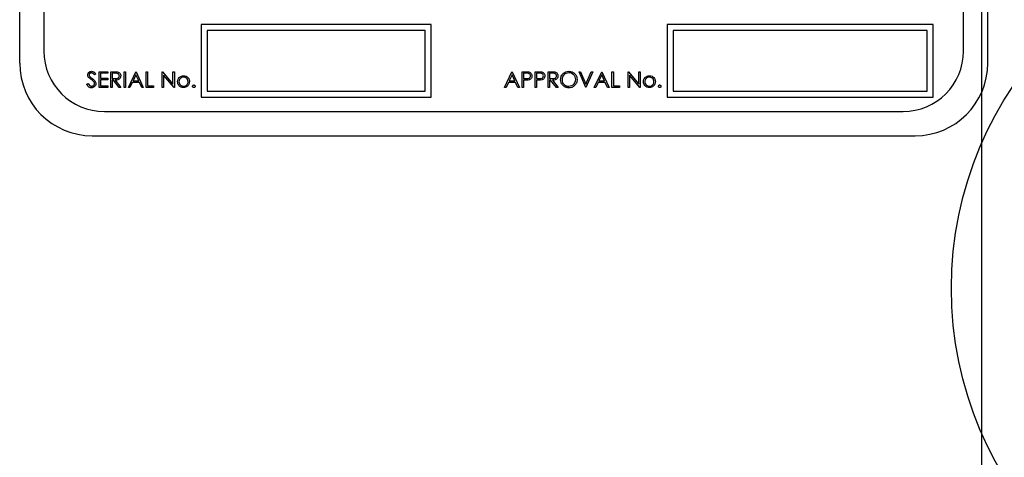
# Model space of a CAD drawing. Units: millimetres. Extents: x 5 to 415, y 5 to 292.
# Drawn here: x 87 to 99, y 86 to 91 of the extents above; entities that cross this region are included whole.
import ezdxf

# ---------------------------------------------------------------- set-up
doc = ezdxf.new("R2010")
doc.units = ezdxf.units.MM
doc.layers.add('FORMAT', color=7, linetype='Continuous')
doc.styles.add('SLDTEXTSTYLE0', font='TXT', dxfattribs={"width": 0.75})
doc.dimstyles.new('SLDDIMSTYLE0', dxfattribs={"dimtxt": 3.5, "dimasz": 3.302, "dimexe": 0, "dimexo": 0.0625, "dimgap": 0.875, "dimtad": 1, "dimdec": 1, "dimlfac": 7, "dimrnd": 1e-09, "dimzin": 12, "dimdsep": 46, "dimtxsty": 'SLDTEXTSTYLE0', "dimsah": 1, "dimcen": 0.09, "dimadec": 0, "dimazin": 3, "dimtfac": 1, "dimtdec": 1, "dimtmove": 0, "dimatfit": 0, "dimfxl": 0, "dimfrac": 2, "dimtolj": 1, "dimtzin": 12, "dimarcsym": 0})

# ---------------------------------------------------------------- blocks, each defined once
blk = doc.blocks.new('_D')
at = {"layer": 'FORMAT'}
for p, q in [((106.993, 106.939), (106.993, 98.692)), ((98.779, 85.388), (98.779, 100.692)), ((98.779, 99.692), (92.429, 99.692)), ((98.779, 99.692), (106.993, 99.692)), ((106.993, 99.692), (117.068, 99.692))]:
    blk.add_line(p, q, dxfattribs=at)
for points in [[(98.779, 99.692), (95.477, 100.2), (95.477, 99.184)], [(106.993, 99.692), (110.295, 99.184), (110.295, 100.2)]]:
    blk.add_solid(points, dxfattribs=at)
at = {"layer": 'FORMAT', "insert": (111.896, 104.204), "char_height": 3.5, "attachment_point": 1, "style": 'SLDTEXTSTYLE0'}
blk.add_mtext('60', dxfattribs=at)

msp = doc.modelspace()

# ---------------------------------------------------------------- linework, layer by layer
at = {"color": 7, "linetype": 'Continuous', "lineweight": 25}
for p, q in [((87.421, 97.54), (87.421, 90.683)), ((98.85, 90.683), (98.85, 97.54)), ((87.707, 97.397), (87.707, 90.826)), ((98.564, 90.826), (98.564, 97.397)), ((89.564, 91.14), (89.564, 90.283)), ((92.279, 91.14), (89.564, 91.14)), ((92.279, 90.283), (92.279, 91.14)), ((95.064, 91.14), (95.064, 90.283)), ((98.207, 91.14), (95.064, 91.14)), ((98.207, 90.283), (98.207, 91.14)), ((92.207, 91.069), (89.636, 91.069)), ((89.636, 91.069), (89.636, 90.354)), ((92.207, 90.354), (92.207, 91.069)), ((98.136, 91.069), (95.136, 91.069)), ((95.136, 91.069), (95.136, 90.354)), ((98.136, 90.354), (98.136, 91.069)), ((88.319, 90.556), (88.304, 90.545)), ((88.36, 90.583), (88.464, 90.583)), ((88.36, 90.397), (88.36, 90.583)), ((88.464, 90.564), (88.376, 90.564)), ((88.376, 90.564), (88.376, 90.507)), ((88.464, 90.583), (88.464, 90.564)), ((88.498, 90.583), (88.535, 90.583)), ((88.498, 90.397), (88.498, 90.583)), ((88.549, 90.564), (88.514, 90.564)), ((88.514, 90.564), (88.514, 90.502)), ((88.655, 90.583), (88.671, 90.583)), ((88.655, 90.397), (88.655, 90.583)), ((88.671, 90.583), (88.671, 90.397)), ((88.705, 90.397), (88.793, 90.583)), ((88.793, 90.583), (88.795, 90.583)), ((88.795, 90.583), (88.881, 90.397)), ((88.914, 90.583), (88.931, 90.583)), ((88.914, 90.397), (88.914, 90.583)), ((88.931, 90.583), (88.931, 90.416)), ((89.105, 90.397), (89.105, 90.583)), ((89.105, 90.583), (89.108, 90.583)), ((89.108, 90.583), (89.231, 90.437)), ((89.231, 90.437), (89.231, 90.583)), ((89.231, 90.583), (89.248, 90.583)), ((89.248, 90.583), (89.248, 90.397)), ((93.145, 90.397), (93.233, 90.583)), ((93.233, 90.583), (93.236, 90.583)), ((93.236, 90.583), (93.321, 90.397)), ((93.355, 90.397), (93.355, 90.583)), ((93.355, 90.583), (93.391, 90.583)), ((93.371, 90.564), (93.371, 90.502)), ((93.405, 90.564), (93.371, 90.564)), ((93.507, 90.397), (93.507, 90.583)), ((93.507, 90.583), (93.544, 90.583)), ((93.558, 90.564), (93.524, 90.564)), ((93.524, 90.564), (93.524, 90.502)), ((93.66, 90.583), (93.697, 90.583)), ((93.66, 90.397), (93.66, 90.583)), ((93.711, 90.564), (93.676, 90.564)), ((93.676, 90.564), (93.676, 90.502)), ((94.026, 90.583), (94.044, 90.583)), ((94.105, 90.397), (94.026, 90.583)), ((94.044, 90.583), (94.106, 90.436)), ((94.106, 90.436), (94.168, 90.583)), ((94.186, 90.583), (94.107, 90.397)), ((94.168, 90.583), (94.186, 90.583)), ((94.205, 90.397), (94.293, 90.583)), ((94.293, 90.583), (94.295, 90.583)), ((94.295, 90.583), (94.381, 90.397)), ((94.414, 90.583), (94.431, 90.583)), ((94.414, 90.397), (94.414, 90.583)), ((94.431, 90.583), (94.431, 90.416)), ((94.605, 90.397), (94.605, 90.583)), ((94.605, 90.583), (94.608, 90.583)), ((94.608, 90.583), (94.731, 90.437)), ((94.731, 90.437), (94.731, 90.583)), ((94.731, 90.583), (94.748, 90.583)), ((94.748, 90.583), (94.748, 90.397)), ((88.212, 90.433), (88.228, 90.442)), ((88.376, 90.507), (88.464, 90.507)), ((88.464, 90.488), (88.376, 90.488)), ((88.376, 90.488), (88.376, 90.416)), ((88.464, 90.507), (88.464, 90.488)), ((88.514, 90.502), (88.548, 90.502)), ((88.528, 90.483), (88.514, 90.483)), ((88.514, 90.483), (88.514, 90.397)), ((88.596, 90.397), (88.528, 90.483)), ((88.548, 90.483), (88.617, 90.397)), ((88.751, 90.457), (88.723, 90.397)), ((88.835, 90.457), (88.751, 90.457)), ((88.794, 90.547), (88.76, 90.476)), ((88.76, 90.476), (88.827, 90.476)), ((88.827, 90.476), (88.794, 90.547)), ((88.863, 90.397), (88.835, 90.457)), ((89.244, 90.397), (89.121, 90.543)), ((89.121, 90.543), (89.121, 90.397)), ((93.192, 90.457), (93.163, 90.397)), ((93.276, 90.457), (93.192, 90.457)), ((93.234, 90.547), (93.201, 90.476)), ((93.201, 90.476), (93.267, 90.476)), ((93.267, 90.476), (93.234, 90.547)), ((93.303, 90.397), (93.276, 90.457)), ((93.371, 90.502), (93.404, 90.501)), ((93.385, 90.483), (93.371, 90.483)), ((93.371, 90.483), (93.371, 90.397)), ((93.524, 90.502), (93.556, 90.501)), ((93.524, 90.483), (93.524, 90.397)), ((93.537, 90.483), (93.524, 90.483)), ((93.676, 90.502), (93.71, 90.502)), ((93.69, 90.483), (93.676, 90.483)), ((93.676, 90.483), (93.676, 90.397)), ((93.758, 90.397), (93.69, 90.483)), ((93.71, 90.483), (93.779, 90.397)), ((94.251, 90.457), (94.223, 90.397)), ((94.335, 90.457), (94.251, 90.457)), ((94.294, 90.547), (94.26, 90.476)), ((94.26, 90.476), (94.327, 90.476)), ((94.327, 90.476), (94.294, 90.547)), ((94.363, 90.397), (94.335, 90.457)), ((94.744, 90.397), (94.621, 90.543)), ((94.621, 90.543), (94.621, 90.397)), ((88.464, 90.397), (88.36, 90.397)), ((88.376, 90.416), (88.464, 90.416)), ((88.464, 90.416), (88.464, 90.397)), ((88.514, 90.397), (88.498, 90.397)), ((88.617, 90.397), (88.596, 90.397)), ((88.671, 90.397), (88.655, 90.397)), ((88.723, 90.397), (88.705, 90.397)), ((88.881, 90.397), (88.863, 90.397)), ((89.002, 90.397), (88.914, 90.397)), ((88.931, 90.416), (89.002, 90.416)), ((89.002, 90.416), (89.002, 90.397)), ((89.121, 90.397), (89.105, 90.397)), ((89.248, 90.397), (89.244, 90.397)), ((89.636, 90.354), (92.207, 90.354)), ((93.163, 90.397), (93.145, 90.397)), ((93.321, 90.397), (93.303, 90.397)), ((93.371, 90.397), (93.355, 90.397)), ((93.524, 90.397), (93.507, 90.397)), ((93.676, 90.397), (93.66, 90.397)), ((93.779, 90.397), (93.758, 90.397)), ((94.107, 90.397), (94.105, 90.397)), ((94.223, 90.397), (94.205, 90.397)), ((94.381, 90.397), (94.363, 90.397)), ((94.502, 90.397), (94.414, 90.397)), ((94.431, 90.416), (94.502, 90.416)), ((94.502, 90.416), (94.502, 90.397)), ((94.621, 90.397), (94.605, 90.397)), ((94.748, 90.397), (94.744, 90.397)), ((95.136, 90.354), (98.136, 90.354)), ((89.564, 90.283), (92.279, 90.283)), ((95.064, 90.283), (98.207, 90.283)), ((88.421, 90.111), (97.85, 90.111)), ((88.279, 89.826), (97.993, 89.826))]:
    msp.add_line(p, q, dxfattribs=at)
msp.add_circle((102.707, 88.024), 4.286, dxfattribs=at)
for centre, radius, start, end in [((88.421, 90.826), 0.714, 180, 270), ((97.85, 90.826), 0.714, 270, 0), ((88.279, 90.683), 0.857, 180, 270), ((97.993, 90.683), 0.857, 270, 0)]:
    msp.add_arc(centre, radius, start, end, dxfattribs=at)
for points, knots in [([(88.224, 90.544), (88.225, 90.551), (88.226, 90.564), (88.239, 90.578), (88.254, 90.586), (88.264, 90.587), (88.27, 90.588)], [0, 0, 0, 0, 0.279553, 0.558798, 0.779378, 1, 1, 1, 1]), ([(88.268, 90.569), (88.264, 90.568), (88.256, 90.568), (88.247, 90.562), (88.241, 90.554), (88.241, 90.548), (88.241, 90.545)], [0, 0, 0, 0, 0.280274, 0.559931, 0.77992, 1, 1, 1, 1]), ([(88.304, 90.545), (88.301, 90.549), (88.296, 90.555), (88.287, 90.563), (88.278, 90.568), (88.271, 90.568), (88.268, 90.569)], [0, 0, 0, 0, 0.340409, 0.560482, 0.78018, 1, 1, 1, 1]), ([(88.27, 90.588), (88.277, 90.587), (88.288, 90.585), (88.302, 90.576), (88.311, 90.567), (88.316, 90.56), (88.319, 90.556)], [0, 0, 0, 0, 0.338729, 0.558835, 0.779344, 1, 1, 1, 1]), ([(88.535, 90.583), (88.543, 90.583), (88.557, 90.583), (88.571, 90.581), (88.577, 90.58)], [0, 0, 0, 0, 0.56024, 1, 1, 1, 1]), ([(88.598, 90.533), (88.597, 90.536), (88.597, 90.541), (88.593, 90.549), (88.588, 90.555), (88.574, 90.564), (88.56, 90.564), (88.549, 90.564)], [0, 0, 0, 0, 0.125307, 0.250617, 0.375954, 0.501281, 1, 1, 1, 1]), ([(88.577, 90.58), (88.583, 90.578), (88.594, 90.574), (88.607, 90.562), (88.613, 90.548), (88.614, 90.538), (88.614, 90.533)], [0, 0, 0, 0, 0.279797, 0.5595, 0.779626, 1, 1, 1, 1]), ([(93.391, 90.583), (93.399, 90.583), (93.413, 90.583), (93.427, 90.581), (93.434, 90.58)], [0, 0, 0, 0, 0.560314, 1, 1, 1, 1]), ([(93.452, 90.533), (93.452, 90.538), (93.45, 90.546), (93.443, 90.555), (93.43, 90.564), (93.417, 90.564), (93.405, 90.564)], [0, 0, 0, 0, 0.248969, 0.374729, 0.500383, 1, 1, 1, 1]), ([(93.434, 90.58), (93.439, 90.578), (93.45, 90.574), (93.462, 90.561), (93.468, 90.547), (93.469, 90.538), (93.469, 90.533)], [0, 0, 0, 0, 0.2797054, 0.5593809, 0.7795086, 1, 1, 1, 1]), ([(93.544, 90.583), (93.552, 90.583), (93.566, 90.583), (93.58, 90.581), (93.586, 90.58)], [0, 0, 0, 0, 0.560314, 1, 1, 1, 1]), ([(93.605, 90.533), (93.604, 90.538), (93.603, 90.546), (93.596, 90.555), (93.583, 90.564), (93.569, 90.564), (93.558, 90.564)], [0, 0, 0, 0, 0.248969, 0.374729, 0.500383, 1, 1, 1, 1]), ([(93.586, 90.58), (93.592, 90.578), (93.603, 90.574), (93.614, 90.561), (93.621, 90.547), (93.621, 90.538), (93.621, 90.533)], [0, 0, 0, 0, 0.2797054, 0.5593809, 0.7795086, 1, 1, 1, 1]), ([(93.697, 90.583), (93.705, 90.583), (93.719, 90.583), (93.733, 90.581), (93.739, 90.58)], [0, 0, 0, 0, 0.56024, 1, 1, 1, 1]), ([(93.76, 90.533), (93.759, 90.536), (93.759, 90.541), (93.755, 90.549), (93.75, 90.555), (93.736, 90.564), (93.722, 90.564), (93.711, 90.564)], [0, 0, 0, 0, 0.1253074, 0.250617, 0.3759543, 0.5012806, 1, 1, 1, 1]), ([(93.739, 90.58), (93.745, 90.578), (93.756, 90.574), (93.769, 90.562), (93.775, 90.548), (93.776, 90.538), (93.776, 90.533)], [0, 0, 0, 0, 0.279797, 0.5595, 0.779626, 1, 1, 1, 1]), ([(93.807, 90.489), (93.809, 90.503), (93.812, 90.532), (93.838, 90.565), (93.87, 90.584), (93.892, 90.586), (93.904, 90.588)], [0, 0, 0, 0, 0.279731, 0.559327, 0.77968, 1, 1, 1, 1]), ([(93.904, 90.569), (93.893, 90.567), (93.869, 90.564), (93.842, 90.543), (93.826, 90.517), (93.825, 90.498), (93.824, 90.489)], [0, 0, 0, 0, 0.2796271, 0.5593495, 0.7796302, 1, 1, 1, 1]), ([(93.904, 90.588), (93.918, 90.586), (93.947, 90.583), (93.98, 90.557), (94, 90.524), (94.001, 90.501), (94.002, 90.49)], [0, 0, 0, 0, 0.279767, 0.559358, 0.779571, 1, 1, 1, 1]), ([(93.986, 90.49), (93.984, 90.502), (93.981, 90.525), (93.959, 90.551), (93.932, 90.566), (93.914, 90.568), (93.904, 90.569)], [0, 0, 0, 0, 0.279468, 0.5588703, 0.7795158, 1, 1, 1, 1]), ([(88.234, 90.516), (88.231, 90.521), (88.225, 90.529), (88.224, 90.54), (88.224, 90.544)], [0, 0, 0, 0, 0.55984, 1, 1, 1, 1]), ([(88.228, 90.442), (88.233, 90.434), (88.241, 90.422), (88.257, 90.413), (88.264, 90.412), (88.268, 90.411)], [0, 0, 0, 0, 0.559321, 0.779782, 1, 1, 1, 1]), ([(88.265, 90.491), (88.259, 90.495), (88.248, 90.503), (88.238, 90.512), (88.234, 90.516)], [0, 0, 0, 0, 0.560413, 1, 1, 1, 1]), ([(88.241, 90.545), (88.241, 90.542), (88.241, 90.537), (88.245, 90.529), (88.25, 90.524), (88.253, 90.521)], [0, 0, 0, 0, 0.279946, 0.559774, 1, 1, 1, 1]), ([(88.253, 90.521), (88.257, 90.517), (88.266, 90.511), (88.274, 90.505), (88.278, 90.503)], [0, 0, 0, 0, 0.559906, 1, 1, 1, 1]), ([(88.298, 90.461), (88.292, 90.467), (88.282, 90.478), (88.27, 90.487), (88.265, 90.491)], [0, 0, 0, 0, 0.5594958, 1, 1, 1, 1]), ([(88.321, 90.443), (88.32, 90.435), (88.318, 90.42), (88.304, 90.404), (88.286, 90.394), (88.274, 90.393), (88.268, 90.392)], [0, 0, 0, 0, 0.279183, 0.559085, 0.779446, 1, 1, 1, 1]), ([(88.268, 90.411), (88.273, 90.412), (88.283, 90.413), (88.296, 90.42), (88.303, 90.431), (88.304, 90.439), (88.305, 90.443)], [0, 0, 0, 0, 0.280276, 0.560148, 0.780153, 1, 1, 1, 1]), ([(88.278, 90.503), (88.285, 90.497), (88.296, 90.489), (88.31, 90.474), (88.319, 90.46), (88.321, 90.448), (88.321, 90.443)], [0, 0, 0, 0, 0.340499, 0.560704, 0.780578, 1, 1, 1, 1]), ([(88.305, 90.443), (88.304, 90.447), (88.304, 90.453), (88.3, 90.459), (88.298, 90.461)], [0, 0, 0, 0, 0.55899, 1, 1, 1, 1]), ([(88.548, 90.502), (88.56, 90.502), (88.574, 90.502), (88.588, 90.511), (88.595, 90.519), (88.597, 90.528), (88.598, 90.533)], [0, 0, 0, 0, 0.4998271, 0.6254978, 0.7512079, 1, 1, 1, 1]), ([(88.614, 90.533), (88.614, 90.527), (88.613, 90.516), (88.604, 90.5), (88.583, 90.484), (88.563, 90.483), (88.548, 90.483)], [0, 0, 0, 0, 0.18712, 0.373979, 0.560911, 1, 1, 1, 1]), ([(89.286, 90.465), (89.287, 90.475), (89.288, 90.492), (89.3, 90.507), (89.304, 90.513)], [0, 0, 0, 0, 0.559285, 1, 1, 1, 1]), ([(89.356, 90.395), (89.346, 90.396), (89.325, 90.398), (89.302, 90.417), (89.288, 90.44), (89.287, 90.456), (89.286, 90.465)], [0, 0, 0, 0, 0.279776, 0.559179, 0.779592, 1, 1, 1, 1]), ([(89.356, 90.519), (89.348, 90.518), (89.332, 90.516), (89.315, 90.501), (89.304, 90.483), (89.303, 90.471), (89.302, 90.464)], [0, 0, 0, 0, 0.279484, 0.559256, 0.779547, 1, 1, 1, 1]), ([(89.302, 90.464), (89.303, 90.457), (89.305, 90.441), (89.32, 90.423), (89.337, 90.413), (89.35, 90.412), (89.356, 90.411)], [0, 0, 0, 0, 0.279618, 0.559167, 0.779512, 1, 1, 1, 1]), ([(89.304, 90.513), (89.313, 90.52), (89.328, 90.533), (89.347, 90.535), (89.356, 90.535)], [0, 0, 0, 0, 0.55888, 1, 1, 1, 1]), ([(89.356, 90.535), (89.367, 90.534), (89.387, 90.532), (89.401, 90.519), (89.408, 90.513)], [0, 0, 0, 0, 0.5591815, 1, 1, 1, 1]), ([(89.41, 90.464), (89.409, 90.472), (89.407, 90.488), (89.392, 90.506), (89.375, 90.517), (89.362, 90.518), (89.356, 90.519)], [0, 0, 0, 0, 0.279586, 0.559398, 0.779653, 1, 1, 1, 1]), ([(89.426, 90.465), (89.425, 90.454), (89.422, 90.434), (89.404, 90.41), (89.38, 90.397), (89.364, 90.395), (89.356, 90.395)], [0, 0, 0, 0, 0.279521, 0.559381, 0.779507, 1, 1, 1, 1]), ([(89.356, 90.411), (89.364, 90.412), (89.38, 90.414), (89.397, 90.428), (89.408, 90.446), (89.409, 90.458), (89.41, 90.464)], [0, 0, 0, 0, 0.279745, 0.559113, 0.779606, 1, 1, 1, 1]), ([(89.408, 90.513), (89.414, 90.505), (89.424, 90.49), (89.426, 90.472), (89.426, 90.465)], [0, 0, 0, 0, 0.559216, 1, 1, 1, 1]), ([(93.432, 90.486), (93.423, 90.485), (93.408, 90.483), (93.392, 90.483), (93.385, 90.483)], [0, 0, 0, 0, 0.559694, 1, 1, 1, 1]), ([(93.404, 90.501), (93.415, 90.501), (93.429, 90.501), (93.443, 90.511), (93.45, 90.519), (93.452, 90.527), (93.452, 90.533)], [0, 0, 0, 0, 0.499721, 0.62535, 0.751083, 1, 1, 1, 1]), ([(93.469, 90.533), (93.469, 90.527), (93.468, 90.515), (93.458, 90.5), (93.446, 90.49), (93.437, 90.487), (93.432, 90.486)], [0, 0, 0, 0, 0.280099, 0.559324, 0.779458, 1, 1, 1, 1]), ([(93.584, 90.486), (93.576, 90.485), (93.56, 90.483), (93.544, 90.483), (93.537, 90.483)], [0, 0, 0, 0, 0.559694, 1, 1, 1, 1]), ([(93.556, 90.501), (93.568, 90.501), (93.582, 90.501), (93.596, 90.511), (93.603, 90.519), (93.604, 90.527), (93.605, 90.533)], [0, 0, 0, 0, 0.4997206, 0.6253498, 0.7510825, 1, 1, 1, 1]), ([(93.621, 90.533), (93.621, 90.527), (93.62, 90.515), (93.611, 90.5), (93.598, 90.49), (93.589, 90.487), (93.584, 90.486)], [0, 0, 0, 0, 0.280099, 0.559324, 0.779458, 1, 1, 1, 1]), ([(93.71, 90.502), (93.722, 90.502), (93.736, 90.502), (93.75, 90.511), (93.757, 90.519), (93.759, 90.528), (93.76, 90.533)], [0, 0, 0, 0, 0.499827, 0.625498, 0.751208, 1, 1, 1, 1]), ([(93.776, 90.533), (93.776, 90.527), (93.775, 90.516), (93.766, 90.5), (93.745, 90.484), (93.725, 90.483), (93.71, 90.483)], [0, 0, 0, 0, 0.1871202, 0.3739789, 0.5609112, 1, 1, 1, 1]), ([(93.905, 90.392), (93.891, 90.394), (93.862, 90.397), (93.83, 90.423), (93.81, 90.455), (93.808, 90.478), (93.807, 90.489)], [0, 0, 0, 0, 0.279663, 0.559354, 0.779636, 1, 1, 1, 1]), ([(93.824, 90.489), (93.825, 90.478), (93.828, 90.454), (93.851, 90.429), (93.877, 90.414), (93.895, 90.412), (93.904, 90.411)], [0, 0, 0, 0, 0.279416, 0.559077, 0.779478, 1, 1, 1, 1]), ([(93.904, 90.411), (93.916, 90.413), (93.94, 90.415), (93.967, 90.436), (93.983, 90.462), (93.985, 90.481), (93.986, 90.49)], [0, 0, 0, 0, 0.2798297, 0.559389, 0.7796538, 1, 1, 1, 1]), ([(94.002, 90.49), (94.001, 90.476), (93.998, 90.447), (93.971, 90.415), (93.939, 90.395), (93.916, 90.393), (93.905, 90.392)], [0, 0, 0, 0, 0.27963, 0.559343, 0.779597, 1, 1, 1, 1]), ([(94.786, 90.465), (94.787, 90.475), (94.788, 90.492), (94.8, 90.507), (94.804, 90.513)], [0, 0, 0, 0, 0.5592851, 1, 1, 1, 1]), ([(94.856, 90.395), (94.846, 90.396), (94.825, 90.398), (94.802, 90.417), (94.788, 90.44), (94.787, 90.456), (94.786, 90.465)], [0, 0, 0, 0, 0.279776, 0.559179, 0.779592, 1, 1, 1, 1]), ([(94.856, 90.519), (94.848, 90.518), (94.832, 90.516), (94.815, 90.501), (94.804, 90.483), (94.803, 90.471), (94.802, 90.464)], [0, 0, 0, 0, 0.279484, 0.559256, 0.779547, 1, 1, 1, 1]), ([(94.802, 90.464), (94.803, 90.457), (94.805, 90.441), (94.82, 90.423), (94.837, 90.413), (94.85, 90.412), (94.856, 90.411)], [0, 0, 0, 0, 0.279618, 0.559167, 0.779512, 1, 1, 1, 1]), ([(94.804, 90.513), (94.813, 90.52), (94.828, 90.533), (94.847, 90.535), (94.856, 90.535)], [0, 0, 0, 0, 0.5588803, 1, 1, 1, 1]), ([(94.856, 90.535), (94.867, 90.534), (94.887, 90.532), (94.901, 90.519), (94.908, 90.513)], [0, 0, 0, 0, 0.559182, 1, 1, 1, 1]), ([(94.91, 90.464), (94.909, 90.472), (94.907, 90.488), (94.892, 90.506), (94.875, 90.517), (94.862, 90.518), (94.856, 90.519)], [0, 0, 0, 0, 0.2795862, 0.5593981, 0.7796526, 1, 1, 1, 1]), ([(94.926, 90.465), (94.925, 90.454), (94.922, 90.434), (94.904, 90.41), (94.88, 90.397), (94.864, 90.395), (94.856, 90.395)], [0, 0, 0, 0, 0.2795212, 0.5593812, 0.7795068, 1, 1, 1, 1]), ([(94.856, 90.411), (94.864, 90.412), (94.88, 90.414), (94.897, 90.428), (94.908, 90.446), (94.909, 90.458), (94.91, 90.464)], [0, 0, 0, 0, 0.279745, 0.559113, 0.779606, 1, 1, 1, 1]), ([(94.908, 90.513), (94.914, 90.505), (94.924, 90.49), (94.926, 90.472), (94.926, 90.465)], [0, 0, 0, 0, 0.559216, 1, 1, 1, 1]), ([(88.268, 90.392), (88.262, 90.393), (88.248, 90.394), (88.227, 90.408), (88.218, 90.424), (88.212, 90.433)], [0, 0, 0, 0, 0.27988, 0.559666, 1, 1, 1, 1]), ([(89.462, 90.41), (89.462, 90.412), (89.463, 90.417), (89.467, 90.422), (89.472, 90.425), (89.476, 90.426), (89.477, 90.426)], [0, 0, 0, 0, 0.279576, 0.559284, 0.779552, 1, 1, 1, 1]), ([(89.477, 90.395), (89.475, 90.395), (89.471, 90.396), (89.466, 90.4), (89.462, 90.405), (89.462, 90.408), (89.462, 90.41)], [0, 0, 0, 0, 0.279581, 0.559143, 0.779575, 1, 1, 1, 1]), ([(89.477, 90.426), (89.48, 90.425), (89.484, 90.425), (89.489, 90.421), (89.492, 90.416), (89.493, 90.412), (89.493, 90.41)], [0, 0, 0, 0, 0.279602, 0.559212, 0.779475, 1, 1, 1, 1]), ([(89.493, 90.41), (89.493, 90.408), (89.492, 90.403), (89.488, 90.398), (89.483, 90.395), (89.479, 90.395), (89.477, 90.395)], [0, 0, 0, 0, 0.2794691, 0.5593578, 0.7796739, 1, 1, 1, 1]), ([(94.962, 90.41), (94.962, 90.412), (94.963, 90.417), (94.967, 90.422), (94.972, 90.425), (94.976, 90.426), (94.977, 90.426)], [0, 0, 0, 0, 0.279576, 0.559284, 0.779552, 1, 1, 1, 1]), ([(94.977, 90.395), (94.975, 90.395), (94.971, 90.396), (94.966, 90.4), (94.962, 90.405), (94.962, 90.408), (94.962, 90.41)], [0, 0, 0, 0, 0.279581, 0.559143, 0.779575, 1, 1, 1, 1]), ([(94.977, 90.426), (94.98, 90.425), (94.984, 90.425), (94.989, 90.421), (94.992, 90.416), (94.993, 90.412), (94.993, 90.41)], [0, 0, 0, 0, 0.279602, 0.559212, 0.779475, 1, 1, 1, 1]), ([(94.993, 90.41), (94.993, 90.408), (94.992, 90.403), (94.988, 90.398), (94.983, 90.395), (94.979, 90.395), (94.977, 90.395)], [0, 0, 0, 0, 0.279469, 0.559358, 0.779674, 1, 1, 1, 1])]:
    msp.add_open_spline(points, degree=3, knots=knots, dxfattribs=at)

# ---------------------------------------------------------------- dimensions: what is measured, and where the dimension line sits
at = {"layer": 'FORMAT'}
dim = msp.add_linear_dim(base=(106.993, 99.692), p1=(98.779, 84.388), p2=(106.993, 107.939), dimstyle='SLDDIMSTYLE0', dxfattribs=at)
dim.commit()
dim.dimension.update_dxf_attribs({"geometry": '_D', "text_midpoint": (114.482, 99.692), "dimtype": 160})

doc.saveas('drawing.dxf')
